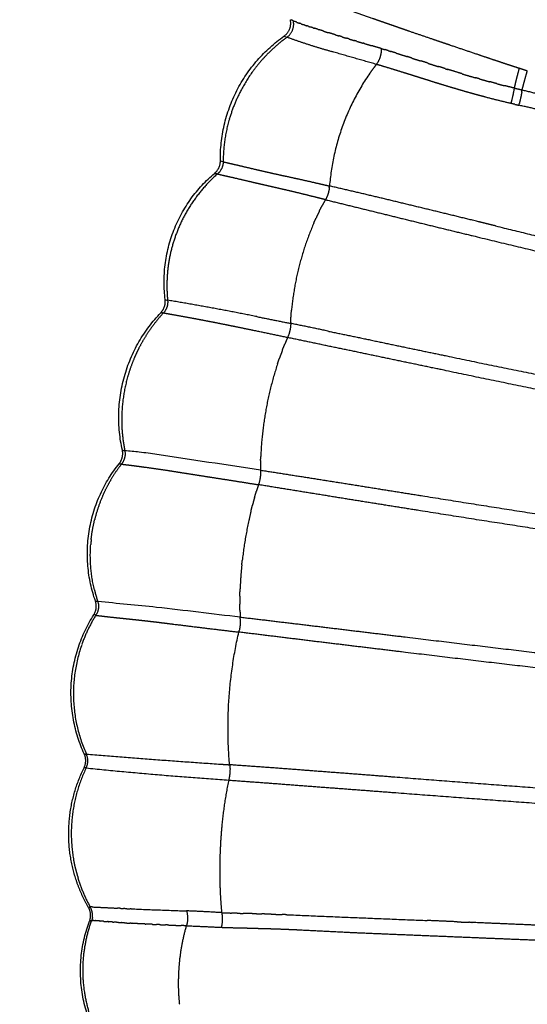
# Model space of a CAD drawing. Units: millimetres. Extents: x -706 to 21063, y 139 to 14638.
# Drawn here: x 4635 to 4762, y 7480 to 7725 of the extents above; entities that cross this region are included whole.
import ezdxf

# ---------------------------------------------------------------- set-up
doc = ezdxf.new("R2010")
doc.units = ezdxf.units.MM
doc.layers.add('MAKE2D ______', color=7, linetype='Continuous')
doc.dimstyles.new('Qitele', dxfattribs={"dimscale": 85, "dimtxt": 4, "dimasz": 5, "dimexe": 4, "dimexo": 0, "dimgap": 3, "dimtad": 1, "dimdec": 0, "dimrnd": 10, "dimzin": 1, "dimtxsty": 'Standard', "dimblk": 'OBLIQUE', "dimcen": 5, "dimdle": 4, "dimclrd": 256, "dimclre": 256, "dimclrt": 256, "dimadec": 0, "dimazin": 0, "dimtfac": 1, "dimtdec": 0, "dimtmove": 0, "dimatfit": 3, "dimldrblk": 'OBLIQUE', "dimfxl": 6, "dimfxlon": 1, "dimlwd": 40, "dimlwe": 30, "dimarcsym": 0})

# ---------------------------------------------------------------- blocks, each defined once
blk = doc.blocks.new('_Oblique')
at = {"color": 0, "linetype": 'ByBlock', "lineweight": -2}
blk.add_line((-0.5, -0.5), (0.5, 0.5), dxfattribs=at)
blk = doc.blocks.new('*D4')
at = {"lineweight": 30, "transparency": 16777216}
for p, q in [((4653.86, 12308.35), (4653.86, 13158.35)), ((15944.71, 12308.35), (15944.71, 13158.35))]:
    blk.add_line(p, q, dxfattribs=at)
at = {"lineweight": 40, "transparency": 16777216}
blk.add_line((4313.86, 12818.35), (16284.71, 12818.35), dxfattribs=at)
at = {"layer": 'Defpoints', "color": 0, "transparency": 16777216}
for p in [(15944.71, 12818.35), (4653.86, 6978.02), (15944.71, 4935.59)]:
    blk.add_point(p, dxfattribs=at)
at = {"lineweight": 40, "transparency": 16777216, "xscale": 425, "yscale": 425, "zscale": 425, "rotation": 180}
blk.add_blockref('_Oblique', (4653.86, 12818.35), dxfattribs=at)
at = {"lineweight": 40, "transparency": 16777216, "xscale": 425, "yscale": 425, "zscale": 425}
blk.add_blockref('_Oblique', (15944.71, 12818.35), dxfattribs=at)
at = {"transparency": 16777216, "insert": (10299.28, 13250.95), "char_height": 340, "attachment_point": 5}
blk.add_mtext('11290', dxfattribs=at)
blk = doc.blocks.new('*D5')
at = {"lineweight": 30, "transparency": 16777216}
for p, q in [((2605.37, 13134.72), (2605.37, 13984.72)), ((17969.74, 13134.72), (17969.74, 13984.72))]:
    blk.add_line(p, q, dxfattribs=at)
at = {"lineweight": 40, "transparency": 16777216}
blk.add_line((2265.37, 13644.72), (18309.74, 13644.72), dxfattribs=at)
at = {"layer": 'Defpoints', "color": 0, "transparency": 16777216}
for p in [(17969.74, 13644.72), (2605.37, 7942.4), (17969.74, 6584.36)]:
    blk.add_point(p, dxfattribs=at)
at = {"lineweight": 40, "transparency": 16777216, "xscale": 425, "yscale": 425, "zscale": 425, "rotation": 180}
blk.add_blockref('_Oblique', (2605.37, 13644.72), dxfattribs=at)
at = {"lineweight": 40, "transparency": 16777216, "xscale": 425, "yscale": 425, "zscale": 425}
blk.add_blockref('_Oblique', (17969.74, 13644.72), dxfattribs=at)
at = {"transparency": 16777216, "insert": (10261.72, 14077.33), "char_height": 340, "attachment_point": 5}
blk.add_mtext('15360', dxfattribs=at)
blk = doc.blocks.new('*D6')
at = {"lineweight": 40, "transparency": 16777216}
blk.add_line((2247.76, 10816.31), (2247.76, 2241.92), dxfattribs=at)
at = {"lineweight": 30, "transparency": 16777216}
for p, q in [((2757.76, 10476.31), (1907.76, 10476.31)), ((2757.76, 2581.92), (1907.76, 2581.92))]:
    blk.add_line(p, q, dxfattribs=at)
at = {"layer": 'Defpoints', "color": 0, "transparency": 16777216}
for p in [(11652.56, 10476.31), (2247.76, 2581.92), (12814.74, 2581.92)]:
    blk.add_point(p, dxfattribs=at)
at = {"lineweight": 40, "transparency": 16777216, "xscale": 425, "yscale": 425, "zscale": 425}
for p, rotation in [((2247.76, 10476.31), 90), ((2247.76, 2581.92), 270)]:
    blk.add_blockref('_Oblique', p, dxfattribs=dict(at, rotation=rotation))
at = {"transparency": 16777216, "insert": (1815.16, 6529.11), "char_height": 340, "attachment_point": 5, "rotation": 90}
blk.add_mtext('7890', dxfattribs=at)
blk = doc.blocks.new('*D7')
at = {"lineweight": 40, "transparency": 16777216}
blk.add_line((1340.82, 719.82), (1340.82, 12789.36), dxfattribs=at)
at = {"lineweight": 30, "transparency": 16777216}
for p, q in [((1850.82, 12449.36), (1000.82, 12449.36)), ((1850.82, 1059.82), (1000.82, 1059.82))]:
    blk.add_line(p, q, dxfattribs=at)
at = {"layer": 'Defpoints', "color": 0, "transparency": 16777216}
for p in [(1340.82, 12449.36), (9141.99, 12449.36), (11860.19, 1059.82)]:
    blk.add_point(p, dxfattribs=at)
at = {"lineweight": 40, "transparency": 16777216, "xscale": 425, "yscale": 425, "zscale": 425}
for p, rotation in [((1340.82, 12449.36), 90), ((1340.82, 1059.82), 270)]:
    blk.add_blockref('_Oblique', p, dxfattribs=dict(at, rotation=rotation))
at = {"transparency": 16777216, "insert": (908.22, 6568.64), "char_height": 340, "attachment_point": 5, "rotation": 90}
blk.add_mtext('11390', dxfattribs=at)

msp = doc.modelspace()

# ---------------------------------------------------------------- linework, layer by layer
at = {"layer": 'MAKE2D ______'}
for points, weights, degree, knots in [([(4738.54, 7720.29), (4735.44, 7721.35), (4732.35, 7722.41), (4731.2, 7722.81), (4730.05, 7723.21), (4728.93, 7723.6), (4727.8, 7723.99), (4726.72, 7724.37), (4725.64, 7724.74), (4724.6, 7725.11), (4723.56, 7725.46), (4719.8, 7726.75), (4716.06, 7728.06), (4714, 7728.77), (4711.96, 7729.5), (4710.3, 7730.08), (4708.65, 7730.69), (4708.54, 7730.73), (4708.43, 7730.77)], [1, 0.999997518943, 1, 0.999999156569, 1, 0.999999985212, 1, 0.999999531211, 1, 0.99999983744, 1, 0.99999776837, 1, 0.999992829287, 1, 0.999984152917, 1, 0.999999831155, 1], 2, [0, 0, 0, 0.654435, 0.654435, 0.897441, 0.897441, 1.135602, 1.135602, 1.364562, 1.364562, 1.584887, 1.584887, 2.378451, 2.378451, 2.812864, 2.812864, 3.164621, 3.164621, 3.188367, 3.188367, 3.188367]), ([(4703.12, 7725.16), (4703.12, 7725.16), (4703.12, 7725.16), (4703.11, 7725.16), (4703.1, 7725.17)], [1, 0.999999999999, 1, 0.999999643429, 1], 2, [0, 0, 0, 0.000002224, 0.000002224, 0.001539046, 0.001539046, 0.001539046]), ([(4724.38, 7714.09), (4719.03, 7715.59), (4713.7, 7717.14), (4707.81, 7718.75), (4702.07, 7720.85)], [1, 0.99999305011, 1, 0.999140246671, 1], 2, [0, 0, 0, 1.110741, 1.110741, 2.33218, 2.33218, 2.33218]), ([(4742.73, 7718.87), (4742.56, 7718.93), (4742.4, 7718.98), (4740.71, 7719.56), (4739.01, 7720.13)], [1, 0.999999999924, 1, 0.999999934305, 1], 2, [0, 0, 0, 0.0343836, 0.0343836, 0.39232, 0.39232, 0.39232]), ([(4725.58, 7718.04), (4725.57, 7718.05), (4725.57, 7718.05), (4724.4, 7718.39), (4723.24, 7718.74)], [1, 0.999999999879, 1, 0.999999799551, 1], 2, [0, 0, 0, 0.0008818, 0.0008818, 0.2438138, 0.2438138, 0.2438138]), ([(4725.58, 7718.04), (4725.77, 7717.99), (4725.95, 7717.93), (4726.22, 7717.85), (4726.49, 7717.77)], [1, 0.999999628168, 1, 0.999999342988, 1], 2, [0, 0, 0, 0.03932107, 0.03932107, 0.09501855, 0.09501855, 0.09501855]), ([(4753.67, 7715.18), (4751.78, 7715.81), (4749.89, 7716.45), (4746.38, 7717.63), (4742.87, 7718.82)], [1, 0.999998823259, 1, 0.999999382349, 1], 2, [0, 0, 0, 0.398796, 0.398796, 1.139358, 1.139358, 1.139358]), ([(4733.19, 7715.65), (4733.66, 7715.5), (4734.14, 7715.35), (4734.79, 7715.13), (4735.45, 7714.92)], [1, 0.999999998647, 1, 0.999999974154, 1], 2, [0, 0, 0, 0.0995323, 0.0995323, 0.2375907, 0.2375907, 0.2375907]), ([(4759.96, 7713.11), (4758.71, 7713.51), (4757.47, 7713.92), (4755.86, 7714.45), (4754.24, 7714.99)], [1, 0.999998499183, 1, 0.999997445448, 1], 2, [0, 0, 0, 0.261174, 0.261174, 0.6011269, 0.6011269, 0.6011269]), ([(4759.96, 7713.11), (4759.55, 7711.63), (4759.18, 7710.15), (4758.94, 7709.17), (4758.72, 7708.19)], [1, 0.999925281684, 1, 0.999942702726, 1], 2, [0, 0, 0, 0.3065318, 0.3065318, 0.5077778, 0.5077778, 0.5077778]), ([(4734.64, 7710.93), (4733.79, 7711.2), (4732.94, 7711.47), (4732.57, 7711.59), (4732.21, 7711.7)], [1, 0.999999999808, 1, 0.999999979718, 1], 2, [0, 0, 0, 0.1790849, 0.1790849, 0.2554241, 0.2554241, 0.2554241]), ([(4758.72, 7708.19), (4759.15, 7708.09), (4759.58, 7707.99), (4760.14, 7707.86), (4760.7, 7707.73)], [1, 0.999999137911, 1, 0.999990805929, 1], 2, [0, 0, 0, 0.0883936, 0.0883936, 0.203655, 0.203655, 0.203655]), ([(4758.89, 7704.13), (4758.84, 7704.14), (4758.79, 7704.15), (4758.51, 7704.21), (4758.22, 7704.28), (4758.05, 7704.32), (4757.88, 7704.36)], [1, 0.99999997201, 1, 0.99999595809, 1, 0.999996399132, 1], 2, [0, 0, 0, 0.0103552, 0.0103552, 0.0677697, 0.0677697, 0.1032218, 0.1032218, 0.1032218]), ([(4686.15, 7689.8), (4687.57, 7689.49), (4689, 7689.15), (4691.37, 7688.59), (4693.75, 7688.03), (4695.39, 7687.64), (4697.04, 7687.27), (4698.92, 7686.84), (4700.81, 7686.43), (4703.05, 7685.95), (4705.29, 7685.46), (4707.75, 7684.91), (4710.2, 7684.34), (4711.43, 7684.05), (4712.66, 7683.77)], [1, 0.99997482429, 1, 0.99999969447, 1, 0.999989331752, 1, 0.999989478432, 1, 0.999995596155, 1, 0.999992713114, 1, 0.999999999893, 1], 2, [0, 0, 0, 0.29193, 0.29193, 0.780508, 0.780508, 1.118068, 1.118068, 1.504641, 1.504641, 1.963281, 1.963281, 2.466878, 2.466878, 2.718556, 2.718556, 2.718556]), ([(4684.25, 7686.91), (4684.19, 7686.92), (4684.13, 7686.94), (4684.06, 7686.95), (4684.02, 7686.96), (4684.01, 7686.96), (4684.04, 7686.95)], [1, 0.999995703649, 0.999995703649, 1, 1, 1, 1], 3, [0, 0, 0, 0, 0.0187464, 0.0187464, 0.0187464, 0.3536375, 0.3536375, 0.3536375, 0.3536375]), ([(4711.69, 7680.35), (4710.46, 7680.66), (4709.22, 7680.96), (4706.76, 7681.58), (4704.29, 7682.18), (4702.04, 7682.72), (4699.78, 7683.23), (4697.85, 7683.67), (4695.93, 7684.11), (4694.25, 7684.5), (4692.57, 7684.9), (4690.14, 7685.47), (4687.7, 7686.03), (4686.22, 7686.36), (4684.75, 7686.71)], [1, 0.999999858687, 1, 0.999989838136, 1, 0.999984181609, 1, 0.999999221528, 1, 0.999998514757, 1, 0.999997259596, 1, 0.99998452203, 1], 2, [0, 0, 0, 0.254158, 0.254158, 0.761827, 0.761827, 1.225588, 1.225588, 1.620246, 1.620246, 1.965197, 1.965197, 2.465256, 2.465256, 2.768484, 2.768484, 2.768484]), ([(4754.1, 7673.82), (4751.97, 7674.34), (4749.84, 7674.86), (4740.39, 7677.18), (4730.93, 7679.46), (4721.81, 7681.68), (4712.66, 7683.77)], [1, 0.999999999944, 1, 0.999998920306, 1, 0.999972714844, 1], 2, [0, 0, 0, 0.43779, 0.43779, 2.384359, 2.384359, 4.261943, 4.261943, 4.261943]), ([(4711.69, 7680.35), (4720.86, 7678.11), (4730.02, 7675.85), (4739.49, 7673.52), (4748.96, 7671.23), (4768.02, 7666.6), (4787.13, 7662.19)], [1, 0.99999971293, 1, 0.999998304608, 1, 0.999983518866, 1], 2, [0, 0, 0, 1.888035, 1.888035, 3.837275, 3.837275, 7.760068, 7.760068, 7.760068]), ([(4702.2, 7645.99), (4697.97, 7646.88), (4693.73, 7647.75), (4691.5, 7648.21), (4689.27, 7648.66), (4687.22, 7649.08), (4685.17, 7649.49), (4683.4, 7649.84), (4681.64, 7650.18), (4680.08, 7650.47), (4678.51, 7650.77), (4676.08, 7651.22), (4673.64, 7651.65), (4672.93, 7651.78), (4672.22, 7651.9), (4671.72, 7651.99), (4671.23, 7652.09)], [1, 0.999996340658, 1, 0.99999893516, 1, 0.999997642074, 1, 0.99999571976, 1, 0.999996640076, 1, 0.999989492311, 1, 0.999998982363, 1, 0.999961237418, 1], 2, [0, 0, 0, 0.865724, 0.865724, 1.321231, 1.321231, 1.739346, 1.739346, 2.098837, 2.098837, 2.416924, 2.416924, 2.912058, 2.912058, 3.056129, 3.056129, 3.157496, 3.157496, 3.157496]), ([(4712.51, 7647.54), (4717.39, 7646.54), (4722.26, 7645.52), (4732.1, 7643.44), (4741.95, 7641.4), (4761.68, 7637.27), (4781.46, 7633.36)], [1, 0.999998515018, 1, 0.999998568655, 1, 0.99998407719, 1], 2, [0, 0, 0, 0.995927, 0.995927, 3.006984, 3.006984, 7.039781, 7.039781, 7.039781]), ([(4780.85, 7629.75), (4761, 7633.67), (4741.21, 7637.84), (4731.35, 7639.89), (4721.5, 7641.97), (4716.62, 7642.99), (4711.75, 7643.99), (4706.98, 7645.01), (4702.2, 7645.99)], [1, 0.999980445028, 1, 0.999998830018, 1, 0.999998645924, 1, 0.999992546726, 1], 2, [0, 0, 0, 4.046322, 4.046322, 6.059741, 6.059741, 7.055886, 7.055886, 8.030623, 8.030623, 8.030623]), ([(4661.09, 7617.93), (4661.07, 7617.94), (4661.05, 7617.94), (4661.03, 7617.94), (4661.01, 7617.92), (4661.1, 7617.9), (4661.19, 7617.88), (4661.4, 7617.85), (4661.61, 7617.82)], [1, 0.922176186157, 1, 0.922176186157, 1, 0.997499241038, 1, 0.999879126355, 1], 2, [0, 0, 0, 0.00435203, 0.00435203, 0.00870407, 0.00870407, 0.02656671, 0.02656671, 0.06882447, 0.06882447, 0.06882447]), ([(4660.41, 7614.55), (4660.32, 7614.56), (4660.22, 7614.56), (4660.22, 7614.54), (4660.25, 7614.53), (4660.27, 7614.52), (4660.29, 7614.54)], [1, 0.997277105285, 1, 0.807214819574, 1, 0.807214819574, 1], 2, [0, 0, 0, 0.01866628, 0.01866628, 0.02336961, 0.02336961, 0.02807295, 0.02807295, 0.02807295]), ([(4660.83, 7614.44), (4661.42, 7614.35), (4662, 7614.29), (4662.97, 7614.17), (4663.93, 7614.05), (4665.16, 7613.89), (4666.38, 7613.72), (4669.47, 7613.31), (4672.54, 7612.84), (4674.39, 7612.55), (4676.24, 7612.25), (4678.34, 7611.91), (4680.44, 7611.59), (4682.7, 7611.24), (4684.96, 7610.89), (4687.34, 7610.52), (4689.73, 7610.14), (4692.34, 7609.73), (4694.95, 7609.3)], [1, 0.999769947001, 1, 0.999985463945, 1, 0.999988432879, 1, 0.999961682551, 1, 0.999997773527, 1, 0.999997161283, 1, 0.999999995958, 1, 0.999997851052, 1, 0.999998407157, 1], 2, [0, 0, 0, 0.118444, 0.118444, 0.312928, 0.312928, 0.559748, 0.559748, 1.182406, 1.182406, 1.556304, 1.556304, 1.982018, 1.982018, 2.439152, 2.439152, 2.921807, 2.921807, 3.450617, 3.450617, 3.450617]), ([(4695.49, 7612.93), (4700.51, 7612.15), (4705.53, 7611.36), (4710.54, 7610.57), (4715.55, 7609.78), (4725.74, 7608.15), (4735.93, 7606.53), (4756.23, 7603.26), (4776.57, 7600.17)], [1, 0.999998325221, 1, 0.999999623406, 1, 0.999999982639, 1, 0.999989610672, 1], 2, [0, 0, 0, 1.01698, 1.01698, 2.031411, 2.031411, 4.094678, 4.094678, 8.207725, 8.207725, 8.207725]), ([(4776.1, 7596.48), (4755.71, 7599.55), (4735.34, 7602.81), (4725.14, 7604.43), (4714.95, 7606.07), (4709.94, 7606.88), (4704.93, 7607.69), (4699.94, 7608.5), (4694.95, 7609.31)], [1, 0.999989202419, 1, 0.999999336104, 1, 0.9999998679, 1, 0.999999982714, 1], 2, [0, 0, 0, 4.125357, 4.125357, 6.189735, 6.189735, 7.204988, 7.204988, 8.216121, 8.216121, 8.216121]), ([(4654.43, 7576.81), (4654.23, 7576.83), (4654.03, 7576.85), (4654, 7576.85), (4653.96, 7576.86)], [1, 0.999869181384, 1, 0.999937049872, 1], 2, [0, 0, 0, 0.04002657, 0.04002657, 0.0476324, 0.0476324, 0.0476324]), ([(4654.45, 7576.74), (4655.58, 7576.6), (4656.72, 7576.47), (4658.62, 7576.25), (4660.53, 7576.06), (4661.9, 7575.92), (4663.27, 7575.77), (4664.83, 7575.61), (4666.39, 7575.43), (4668.13, 7575.24), (4669.86, 7575.03), (4671.75, 7574.8), (4673.64, 7574.56), (4677.83, 7574.04), (4682.02, 7573.53), (4686.04, 7573.05), (4690.05, 7572.56)], [1, 0.999989623191, 1, 0.999988210519, 1, 0.999999513235, 1, 0.999994219419, 1, 0.999991706818, 1, 0.999998280738, 1, 0.999998808902, 1, 0.999999980614, 1], 2, [0, 0, 0, 0.228659, 0.228659, 0.612144, 0.612144, 0.887382, 0.887382, 1.201469, 1.201469, 1.550963, 1.550963, 1.932164, 1.932164, 2.776474, 2.776474, 3.585054, 3.585054, 3.585054]), ([(4690.39, 7576.3), (4695.53, 7575.7), (4700.66, 7575.08), (4705.79, 7574.47), (4710.92, 7573.85), (4721.23, 7572.6), (4731.54, 7571.36), (4752.14, 7568.85), (4772.76, 7566.47)], [1, 0.999998751791, 1, 0.999999872652, 1, 0.999999997588, 1, 0.999995191125, 1], 2, [0, 0, 0, 1.033645, 1.033645, 2.067603, 2.067603, 4.144156, 4.144156, 8.294575, 8.294575, 8.294575]), ([(4772.42, 7562.7), (4751.75, 7565.07), (4731.08, 7567.57), (4720.77, 7568.81), (4710.47, 7570.06), (4705.34, 7570.69), (4700.21, 7571.32), (4695.15, 7571.93), (4690.1, 7572.56)], [1, 0.999995133981, 1, 0.999999661282, 1, 0.999999889206, 1, 0.999999832301, 1], 2, [0, 0, 0, 4.162398, 4.162398, 6.23907, 6.23907, 7.272743, 7.272743, 8.291229, 8.291229, 8.291229]), ([(4651.51, 7542.19), (4651.5, 7542.19), (4651.5, 7542.19), (4651.51, 7542.19), (4651.68, 7542.18), (4651.85, 7542.16), (4652.03, 7542.15)], [1, 1, 1, 1, 0.999986225709, 0.999986225709, 1], 3, [-0.7420451, -0.7420451, -0.7420451, -0.7420451, -0.6561117, -0.6561117, -0.6561117, -0.603715, -0.603715, -0.603715, -0.603715]), ([(4770.54, 7533.21), (4749.75, 7534.75), (4728.97, 7536.38), (4718.61, 7537.19), (4708.24, 7537.97), (4703.09, 7538.37), (4697.94, 7538.76), (4692.87, 7539.12), (4687.8, 7539.48)], [1, 0.999998107717, 1, 0.999998681481, 1, 0.999999998645, 1, 0.999999838842, 1], 2, [0, 0, 0, 4.169342, 4.169342, 6.247898, 6.247898, 7.281307, 7.281307, 8.29802, 8.29802, 8.29802]), ([(4687.53, 7535.68), (4692.59, 7535.29), (4697.66, 7534.93), (4702.81, 7534.53), (4707.96, 7534.14), (4718.32, 7533.37), (4728.67, 7532.58), (4749.47, 7530.99), (4770.27, 7529.47)], [1, 0.999996444819, 1, 0.999999411375, 1, 0.999999629962, 1, 0.999999025432, 1], 2, [0, 0, 0, 1.016028, 1.016028, 2.049136, 2.049136, 4.126169, 4.126169, 8.297307, 8.297307, 8.297307]), ([(4660.65, 7503.69), (4660.36, 7503.7), (4660.07, 7503.72), (4659.93, 7503.73), (4659.79, 7503.73)], [1, 0.999999859286, 1, 0.999999973434, 1], 2, [0, 0, 0, 0.05863963, 0.05863963, 0.08691034, 0.08691034, 0.08691034]), ([(4694.44, 7502.34), (4694.14, 7502.35), (4693.84, 7502.36), (4692.51, 7502.39), (4691.17, 7502.43)], [1, 0.999999994314, 1, 0.999999713061, 1], 2, [0, 0, 0, 0.0604522, 0.0604522, 0.3269975, 0.3269975, 0.3269975]), ([(4660.02, 7500.18), (4660.12, 7500.18), (4660.22, 7500.17), (4660.48, 7500.15), (4660.74, 7500.13)], [1, 0.999999942579, 1, 0.999999591137, 1], 2, [0, 0, 0, 0.01989397, 0.01989397, 0.07178552, 0.07178552, 0.07178552]), ([(4670.49, 7499.62), (4670.65, 7499.61), (4670.81, 7499.61), (4671.27, 7499.59), (4671.73, 7499.57)], [1, 0.999999989242, 1, 0.999999922395, 1], 2, [0, 0, 0, 0.0324788, 0.0324788, 0.1242743, 0.1242743, 0.1242743]), ([(4672.57, 7499.53), (4673.7, 7499.49), (4674.82, 7499.44), (4675.25, 7499.42), (4675.68, 7499.41)], [1, 0.999999620917, 1, 0.999999950462, 1], 2, [0, 0, 0, 0.2246654, 0.2246654, 0.3104022, 0.3104022, 0.3104022]), ([(4677, 7499.36), (4681.34, 7499.17), (4685.68, 7498.97), (4687.63, 7498.91), (4689.58, 7498.85)], [1, 0.999998991012, 1, 0.999996749131, 1], 2, [0, 0, 0, 0.868508, 0.868508, 1.259134, 1.259134, 1.259134]), ([(4691.57, 7498.81), (4692.67, 7498.78), (4693.78, 7498.76), (4694.31, 7498.74), (4694.84, 7498.73)], [1, 0.999999637287, 1, 0.999999640534, 1], 2, [0, 0, 0, 0.2215218, 0.2215218, 0.3273109, 0.3273109, 0.3273109]), ([(4768.1, 7499.35), (4758.2, 7499.73), (4748.31, 7500.18), (4747.84, 7500.2), (4747.38, 7500.22)], [1, 0.999993349609, 1, 0.999999999955, 1], 2, [0, 0, 0, 1.981227, 1.981227, 2.074422, 2.074422, 2.074422]), ([(4695.54, 7498.71), (4696.8, 7498.67), (4698.07, 7498.63), (4700.01, 7498.57), (4701.94, 7498.49), (4703.91, 7498.41), (4705.87, 7498.31)], [1, 0.99999772282, 1, 0.99999094881, 1, 0.999983590124, 1], 2, [0, 0, 0, 0.253374, 0.253374, 0.640902, 0.640902, 1.033622, 1.033622, 1.033622]), ([(4736.72, 7496.93), (4742.43, 7496.69), (4748.14, 7496.46), (4758.02, 7496.04), (4767.89, 7495.67)], [1, 0.999999995582, 1, 0.999997730394, 1], 2, [0, 0, 0, 1.142743, 1.142743, 3.11955, 3.11955, 3.11955])]:
    msp.add_rational_spline(points, weights, degree=degree, knots=knots, dxfattribs=at)
for points, weights in [([(4701.29, 7721.09), (4703.47, 7722.61), (4702.91, 7725.2)], [1, 0.833040244499, 1]), ([(4702.07, 7720.85), (4704.17, 7722.39), (4703.65, 7724.94)], [1, 0.84145933072, 1]), ([(4703.1, 7725.17), (4703.05, 7725.19), (4702.99, 7725.22)], [1, 0.999976965257, 1]), ([(4703.65, 7724.94), (4703.38, 7725.05), (4703.12, 7725.16)], [1, 0.999969136362, 1]), ([(4703.65, 7724.94), (4703.77, 7724.88), (4703.89, 7724.83)], [1, 0.999936913129, 1]), ([(4704.51, 7724.59), (4704.2, 7724.71), (4703.89, 7724.83)], [1, 0.999912717025, 1]), ([(4704.51, 7724.59), (4704.86, 7724.46), (4705.21, 7724.33)], [1, 0.999952606075, 1]), ([(4705.56, 7724.21), (4705.39, 7724.28), (4705.21, 7724.34)], [1, 0.99999596367, 1]), ([(4705.56, 7724.2), (4705.85, 7724.1), (4706.14, 7724)], [1, 0.999991554576, 1]), ([(4706.45, 7723.91), (4706.29, 7723.96), (4706.14, 7724.02)], [1, 0.999998759175, 1]), ([(4706.45, 7723.9), (4706.71, 7723.81), (4706.97, 7723.72)], [1, 0.999997344654, 1]), ([(4707.46, 7723.57), (4707.21, 7723.65), (4706.97, 7723.73)], [1, 0.999998523764, 1]), ([(4707.45, 7723.56), (4707.67, 7723.49), (4707.89, 7723.42)], [1, 0.999999295702, 1]), ([(4708.58, 7723.21), (4708.24, 7723.32), (4707.89, 7723.43)], [1, 0.999998460161, 1]), ([(4708.57, 7723.2), (4708.74, 7723.14), (4708.91, 7723.09)], [1, 0.999999800116, 1]), ([(4709.81, 7722.81), (4709.36, 7722.96), (4708.91, 7723.1)], [1, 0.999998498092, 1]), ([(4709.81, 7722.8), (4709.91, 7722.77), (4710.01, 7722.74)], [1, 0.999999958222, 1]), ([(4711.16, 7722.39), (4710.59, 7722.57), (4710.01, 7722.75)], [1, 0.999998585775, 1]), ([(4711.16, 7722.38), (4711.76, 7722.18), (4712.36, 7722)], [1, 0.999998847805, 1]), ([(4685.45, 7690.1), (4685.24, 7709.75), (4701.29, 7721.09)], [1, 0.885638930166, 1]), ([(4702.06, 7720.85), (4699.15, 7718.74), (4696.69, 7716.12)], [1, 0.995638924682, 1]), ([(4714.17, 7721.46), (4713.27, 7721.73), (4712.37, 7722.01)], [1, 0.99999862633, 1]), ([(4714.17, 7721.44), (4714.59, 7721.31), (4715.01, 7721.18)], [1, 0.999999330355, 1]), ([(4715.83, 7720.95), (4715.43, 7721.08), (4715.02, 7721.2)], [1, 0.999999846451, 1]), ([(4715.83, 7720.93), (4716.37, 7720.77), (4716.9, 7720.61)], [1, 0.999999425087, 1]), ([(4717.59, 7720.42), (4717.25, 7720.52), (4716.91, 7720.63)], [1, 0.999999930414, 1]), ([(4717.59, 7720.41), (4718.25, 7720.21), (4718.91, 7720.01)], [1, 0.999999707994, 1]), ([(4719.45, 7719.86), (4719.18, 7719.94), (4718.91, 7720.02)], [1, 0.999999971869, 1]), ([(4719.45, 7719.85), (4720.23, 7719.62), (4721.02, 7719.39)], [1, 0.999999853026, 1]), ([(4739.01, 7720.12), (4738.77, 7720.2), (4738.53, 7720.28)], [1, 0.999999992981, 1]), ([(4721.4, 7719.28), (4721.21, 7719.34), (4721.02, 7719.39)], [1, 0.999999990809, 1]), ([(4721.4, 7719.28), (4722.32, 7719.01), (4723.24, 7718.73)], [1, 0.999999997202, 1]), ([(4725.58, 7718.04), (4725.6, 7716.15), (4724.65, 7714.51)], [1, 0.963702379176, 1]), ([(4727.4, 7717.49), (4726.94, 7717.63), (4726.49, 7717.77)], [1, 0.999999136673, 1]), ([(4727.39, 7717.49), (4727.66, 7717.41), (4727.92, 7717.32)], [1, 0.999999631122, 1]), ([(4729.28, 7716.91), (4728.6, 7717.12), (4727.92, 7717.33)], [1, 0.999998997158, 1]), ([(4742.87, 7718.8), (4742.79, 7718.83), (4742.72, 7718.85)], [1, 0.999999999128, 1]), ([(4696.69, 7716.12), (4693.01, 7712.27), (4690.56, 7707.55)], [1, 0.990098474205, 1]), ([(4729.28, 7716.9), (4730.65, 7716.47), (4732.01, 7716.03)], [1, 0.99999783101, 1]), ([(4733.2, 7715.67), (4732.61, 7715.86), (4732.02, 7716.04)], [1, 0.999999937391, 1]), ([(4737.28, 7714.38), (4736.37, 7714.67), (4735.46, 7714.96)], [1, 0.999999917041, 1]), ([(4754.24, 7714.98), (4753.95, 7715.08), (4753.67, 7715.18)], [1, 0.99999996906, 1]), ([(4724.38, 7714.09), (4723.52, 7713.01), (4722.72, 7711.89)], [1, 0.999571583752, 1]), ([(4724.38, 7714.09), (4724.53, 7714.3), (4724.65, 7714.51)], [1, 0.999014192509, 1]), ([(4728.24, 7712.94), (4726.32, 7713.53), (4724.38, 7714.09)], [1, 0.999958618277, 1]), ([(4731.92, 7711.79), (4730.08, 7712.37), (4728.24, 7712.94)], [1, 0.999993022213, 1]), ([(4737.27, 7714.34), (4738.55, 7713.93), (4739.84, 7713.53)], [1, 0.999997654716, 1]), ([(4741.48, 7713.06), (4740.67, 7713.31), (4739.85, 7713.57)], [1, 0.999999284389, 1]), ([(4741.47, 7713.02), (4741.79, 7712.92), (4742.11, 7712.82)], [1, 0.999999626617, 1]), ([(4745.77, 7711.75), (4743.94, 7712.3), (4742.12, 7712.86)], [1, 0.999991970013, 1]), ([(4761.99, 7712.46), (4760.97, 7712.79), (4759.96, 7713.11)], [1, 0.999999394863, 1]), ([(4761.18, 7709.54), (4761.57, 7711), (4761.99, 7712.45)], [1, 0.999964203629, 1]), ([(4722.72, 7711.89), (4713.91, 7699.18), (4712.66, 7683.77)], [1, 0.965737314001, 1]), ([(4732.21, 7711.71), (4732.07, 7711.75), (4731.93, 7711.79)], [1, 0.999999988618, 1]), ([(4736.89, 7710.23), (4735.77, 7710.58), (4734.64, 7710.94)], [1, 0.999999582405, 1]), ([(4737.87, 7709.92), (4737.38, 7710.07), (4736.89, 7710.23)], [1, 0.999999742258, 1]), ([(4740.98, 7708.96), (4739.42, 7709.43), (4737.87, 7709.92)], [1, 0.999993451827, 1]), ([(4745.76, 7711.71), (4747.42, 7711.22), (4749.09, 7710.74)], [1, 0.999986768395, 1]), ([(4750.1, 7710.48), (4749.6, 7710.62), (4749.09, 7710.77)], [1, 0.999998436177, 1]), ([(4750.1, 7710.46), (4751.37, 7710.1), (4752.65, 7709.75)], [1, 0.999987845042, 1]), ([(4690.56, 7707.55), (4688.76, 7704.13), (4687.68, 7700.43)], [1, 0.994865970204, 1]), ([(4744.49, 7707.91), (4742.73, 7708.42), (4740.98, 7708.96)], [1, 0.999989410873, 1]), ([(4744.81, 7707.81), (4744.65, 7707.86), (4744.49, 7707.91)], [1, 0.999999865431, 1]), ([(4748.05, 7706.88), (4746.43, 7707.34), (4744.81, 7707.81)], [1, 0.999984503851, 1]), ([(4754.43, 7709.28), (4753.54, 7709.52), (4752.65, 7709.76)], [1, 0.999991725397, 1]), ([(4754.43, 7709.27), (4755.33, 7709.03), (4756.24, 7708.8)], [1, 0.999991136626, 1]), ([(4758.72, 7708.19), (4757.48, 7708.49), (4756.24, 7708.8)], [1, 0.999973731837, 1]), ([(4758.72, 7708.19), (4758.41, 7706.25), (4757.88, 7704.36)], [1, 0.998461383996, 1]), ([(4760.63, 7707.28), (4760.67, 7707.5), (4760.7, 7707.73)], [1, 0.999968048541, 1]), ([(4760.7, 7707.73), (4760.93, 7708.64), (4761.18, 7709.54)], [1, 0.999975427265, 1]), ([(4760.7, 7707.73), (4764.82, 7706.74), (4768.91, 7705.68)], [1, 0.999959181036, 1]), ([(4749.11, 7706.59), (4748.58, 7706.73), (4748.05, 7706.88)], [1, 0.99999772336, 1]), ([(4751.67, 7705.9), (4750.39, 7706.24), (4749.11, 7706.59)], [1, 0.999985151589, 1]), ([(4757.88, 7704.36), (4754.76, 7705.07), (4751.67, 7705.89)], [1, 0.999870471714, 1]), ([(4760.63, 7707.28), (4760.37, 7705.82), (4760.01, 7704.38)], [1, 0.999378030503, 1]), ([(4758.89, 7704.13), (4759.39, 7704.02), (4759.89, 7703.91)], [1, 0.999996403163, 1]), ([(4759.9, 7703.91), (4759.96, 7704.14), (4760.02, 7704.38)], [1, 0.999976410845, 1]), ([(4768.02, 7702), (4763.97, 7703.01), (4759.9, 7703.91)], [1, 0.999917585321, 1]), ([(4687.69, 7700.42), (4686.16, 7695.26), (4686.15, 7689.88)], [1, 0.989846491277, 1]), ([(4684.03, 7686.97), (4685.46, 7688.17), (4685.45, 7690.05)], [1, 0.905704610823, 1]), ([(4686.15, 7689.8), (4686.12, 7688), (4684.77, 7686.81)], [1, 0.914629389935, 1]), ([(4671.68, 7655.48), (4669.32, 7674.54), (4683.99, 7686.93)], [1, 0.879396659132, 1]), ([(4684.75, 7686.8), (4678.02, 7680.89), (4674.73, 7672.58)], [1, 0.972112433583, 1]), ([(4684.25, 7686.91), (4684.5, 7686.86), (4684.75, 7686.8)], [1, 0.99998286457, 1]), ([(4712.62, 7683.33), (4712.44, 7681.75), (4711.69, 7680.35)], [1, 0.982048091025, 1]), ([(4712.61, 7683.33), (4712.64, 7683.55), (4712.66, 7683.77)], [1, 0.999598166049, 1]), ([(4710.13, 7677.5), (4710.48, 7678.21), (4710.85, 7678.9)], [1, 0.999914104932, 1]), ([(4711.65, 7680.37), (4711.24, 7679.64), (4710.85, 7678.9)], [1, 0.999888941469, 1]), ([(4708.73, 7674.48), (4709.01, 7675.13), (4709.31, 7675.77)], [1, 0.999941479527, 1]), ([(4710.13, 7677.5), (4709.71, 7676.64), (4709.31, 7675.77)], [1, 0.999883487459, 1]), ([(4708.73, 7674.48), (4704.25, 7664.07), (4703.18, 7652.79)], [1, 0.987851973372, 1]), ([(4754.1, 7673.82), (4770.97, 7669.67), (4787.89, 7665.73)], [1, 0.999978496344, 1]), ([(4674.73, 7672.58), (4671.78, 7665.19), (4672.15, 7657.24)], [1, 0.977415078627, 1]), ([(4672.15, 7657.24), (4672.2, 7656.27), (4672.29, 7655.29)], [1, 0.999639971162, 1]), ([(4670.61, 7652.21), (4671.91, 7653.57), (4671.68, 7655.44)], [1, 0.904925063945, 1]), ([(4672.29, 7655.29), (4672.49, 7653.45), (4671.23, 7652.1)], [1, 0.910178497057, 1]), ([(4694.55, 7651.2), (4683.46, 7653.45), (4672.29, 7655.29)], [1, 0.999834963807, 1]), ([(4661, 7617.95), (4656.64, 7637.63), (4670.58, 7652.18)], [1, 0.881721260633, 1]), ([(4671.23, 7652.09), (4669.16, 7649.85), (4667.46, 7647.31)], [1, 0.997029349169, 1]), ([(4694.55, 7651.2), (4698.77, 7650.37), (4702.99, 7649.52)], [1, 0.999997721652, 1]), ([(4702.99, 7649.52), (4703.04, 7651.15), (4703.18, 7652.79)], [1, 0.999613497435, 1]), ([(4703, 7649.51), (4702.95, 7647.67), (4702.2, 7645.99)], [1, 0.98141472515, 1]), ([(4712.51, 7647.54), (4707.75, 7648.56), (4702.99, 7649.52)], [1, 0.999982958009, 1]), ([(4667.46, 7647.31), (4666.15, 7645.36), (4665.08, 7643.26)], [1, 0.998221153772, 1]), ([(4700.9, 7642.8), (4701.19, 7643.57), (4701.51, 7644.34)], [1, 0.999934765386, 1]), ([(4702.2, 7645.99), (4701.84, 7645.17), (4701.51, 7644.34)], [1, 0.999913477571, 1]), ([(4665.09, 7643.26), (4664.51, 7642.13), (4664.01, 7640.96)], [1, 0.999469412391, 1]), ([(4700.9, 7642.8), (4700.54, 7641.84), (4700.2, 7640.88)], [1, 0.999910322403, 1]), ([(4664.01, 7640.96), (4663.01, 7638.62), (4662.32, 7636.16)], [1, 0.997831674995, 1]), ([(4699.71, 7639.45), (4696, 7628.17), (4695.51, 7616.31)], [1, 0.990370857393, 1]), ([(4699.71, 7639.45), (4699.95, 7640.17), (4700.2, 7640.88)], [1, 0.99995418049, 1]), ([(4662.32, 7636.16), (4660.92, 7631.18), (4660.84, 7626.01)], [1, 0.991600973416, 1]), ([(4660.84, 7626.01), (4660.79, 7621.87), (4661.61, 7617.82)], [1, 0.994294202022, 1]), ([(4660.23, 7614.58), (4661.4, 7616.06), (4661.01, 7617.9)], [1, 0.904894757553, 1]), ([(4661.61, 7617.78), (4661.97, 7615.96), (4660.82, 7614.5)], [1, 0.909282601858, 1]), ([(4654.27, 7580.33), (4647.73, 7599.09), (4660.2, 7614.54)], [1, 0.874089211647, 1]), ([(4660.8, 7614.46), (4659.26, 7612.48), (4658.01, 7610.31)], [1, 0.997733988794, 1]), ([(4660.41, 7614.55), (4660.62, 7614.53), (4660.82, 7614.5)], [1, 0.999902003129, 1]), ([(4695.49, 7615.35), (4695.46, 7614.14), (4695.49, 7612.93)], [1, 0.999826961226, 1]), ([(4695.49, 7615.35), (4695.5, 7615.83), (4695.51, 7616.31)], [1, 0.999975804651, 1]), ([(4695.49, 7612.93), (4695.53, 7611.07), (4694.95, 7609.3)], [1, 0.985410286086, 1]), ([(4656.11, 7606.52), (4656.96, 7608.47), (4658.03, 7610.3)], [1, 0.998350354687, 1]), ([(4694.95, 7609.3), (4694.68, 7608.48), (4694.43, 7607.66)], [1, 0.999936687486, 1]), ([(4693.96, 7606.08), (4694.18, 7606.87), (4694.43, 7607.66)], [1, 0.999949686708, 1]), ([(4656.1, 7606.53), (4654.86, 7603.68), (4654.11, 7600.67)], [1, 0.996485978039, 1]), ([(4693.96, 7606.08), (4693.69, 7605.15), (4693.45, 7604.21)], [1, 0.999937924135, 1]), ([(4693.07, 7602.7), (4691.61, 7596.64), (4690.91, 7590.45)], [1, 0.998112058644, 1]), ([(4693.07, 7602.7), (4693.25, 7603.45), (4693.45, 7604.21)], [1, 0.999963371726, 1]), ([(4653.23, 7595.62), (4653.5, 7598.18), (4654.12, 7600.67)], [1, 0.997593510853, 1]), ([(4653.23, 7595.62), (4653.17, 7595.02), (4653.12, 7594.41)], [1, 0.999868770814, 1]), ([(4654.03, 7583.12), (4652.69, 7588.69), (4653.12, 7594.41)], [1, 0.988027022905, 1]), ([(4690.79, 7589.3), (4690.85, 7589.88), (4690.91, 7590.45)], [1, 0.999983241825, 1]), ([(4690.79, 7589.3), (4690.48, 7586.34), (4690.37, 7583.38)], [1, 0.999508515475, 1]), ([(4654.04, 7583.12), (4654.38, 7581.67), (4654.85, 7580.26)], [1, 0.99917592943, 1]), ([(4690.31, 7581.55), (4690.33, 7582.47), (4690.37, 7583.38)], [1, 0.999944948204, 1]), ([(4653.87, 7576.85), (4654.9, 7578.47), (4654.29, 7580.28)], [1, 0.90247152731, 1]), ([(4654.87, 7580.2), (4655.44, 7578.41), (4654.43, 7576.81)], [1, 0.906353003684, 1]), ([(4690.31, 7581.55), (4690.3, 7580.56), (4690.3, 7579.56)], [1, 0.99992667449, 1]), ([(4690.33, 7578.01), (4690.31, 7578.78), (4690.3, 7579.56)], [1, 0.999949509948, 1]), ([(4690.33, 7578.01), (4690.35, 7577.15), (4690.39, 7576.3)], [1, 0.99992875764, 1]), ([(4651.49, 7542.21), (4643.26, 7560.17), (4653.86, 7576.84)], [1, 0.87844877445, 1]), ([(4654.4, 7576.77), (4652.26, 7573.34), (4650.91, 7569.52)], [1, 0.994001907678, 1]), ([(4690.42, 7575.84), (4690.46, 7574.41), (4690.16, 7573)], [1, 0.992628718322, 1]), ([(4690.42, 7575.84), (4690.41, 7576.07), (4690.39, 7576.3)], [1, 0.999683631874, 1]), ([(4687.75, 7539.49), (4686.31, 7556.21), (4690.05, 7572.56)], [1, 0.987972004875, 1]), ([(4690.05, 7572.57), (4690.11, 7572.78), (4690.16, 7573)], [1, 0.999749139309, 1]), ([(4650.93, 7569.51), (4645.98, 7555.61), (4652.03, 7542.14)], [1, 0.927869479767, 1]), ([(4651.46, 7538.75), (4652.3, 7540.46), (4651.5, 7542.19)], [1, 0.902864935971, 1]), ([(4651.98, 7538.7), (4652.81, 7540.41), (4652.03, 7542.14)], [1, 0.90501656651, 1]), ([(4652.03, 7542.14), (4668.76, 7540.77), (4685.51, 7539.64)], [1, 0.999971892915, 1]), ([(4648.39, 7514.81), (4645.81, 7527.29), (4651.45, 7538.73)], [1, 0.945663630811, 1]), ([(4651.98, 7538.7), (4646.79, 7527.9), (4648.8, 7516.08)], [1, 0.952829714665, 1]), ([(4651.98, 7538.71), (4651.72, 7538.74), (4651.46, 7538.75)], [1, 0.999515904443, 1]), ([(4651.98, 7538.7), (4669.73, 7536.88), (4687.53, 7535.68)], [1, 0.999851211785, 1]), ([(4685.51, 7539.64), (4686.63, 7539.56), (4687.75, 7539.49)], [1, 0.999999999013, 1]), ([(4687.8, 7539.48), (4687.98, 7537.56), (4687.53, 7535.68)], [1, 0.986246440541, 1]), ([(4687.53, 7535.68), (4686.31, 7529.86), (4685.78, 7523.94)], [1, 0.998258368803, 1]), ([(4685.78, 7523.94), (4685.68, 7522.84), (4685.6, 7521.74)], [1, 0.999956336334, 1]), ([(4685.6, 7521.74), (4685.5, 7520.41), (4685.44, 7519.09)], [1, 0.999939791852, 1]), ([(4685.44, 7519.09), (4685.26, 7515.55), (4685.28, 7512.01)], [1, 0.999569986996, 1]), ([(4648.78, 7516.08), (4648.99, 7514.84), (4649.28, 7513.63)], [1, 0.999437531141, 1]), ([(4652.51, 7503.99), (4649.6, 7509.08), (4648.39, 7514.81)], [1, 0.987690358886, 1]), ([(4649.31, 7513.63), (4649.6, 7512.42), (4649.98, 7511.23)], [1, 0.999433271202, 1]), ([(4649.94, 7511.21), (4651.11, 7507.41), (4653.05, 7503.92)], [1, 0.994556993652, 1]), ([(4685.28, 7512.01), (4685.29, 7510.75), (4685.33, 7509.48)], [1, 0.999936492984, 1]), ([(4685.33, 7509.48), (4685.36, 7508.68), (4685.39, 7507.87)], [1, 0.999971313851, 1]), ([(4685.39, 7507.87), (4685.51, 7505.24), (4685.78, 7502.62)], [1, 0.99961436381, 1]), ([(4652.83, 7500.55), (4653.48, 7502.31), (4652.55, 7503.94)], [1, 0.905587322244, 1]), ([(4653.05, 7503.92), (4652.8, 7503.92), (4652.55, 7503.94)], [1, 0.999640896091, 1]), ([(4653.53, 7501.4), (4653.71, 7502.74), (4653.05, 7503.92)], [1, 0.94836054444, 1]), ([(4653.47, 7504.05), (4653.28, 7504.06), (4653.08, 7504.07)], [1, 0.999981501532, 1]), ([(4653.47, 7504.05), (4656.63, 7503.91), (4659.79, 7503.73)], [1, 0.999992979804, 1]), ([(4660.65, 7503.69), (4660.99, 7503.67), (4661.32, 7503.66)], [1, 0.999999871309, 1]), ([(4653.56, 7501.4), (4653.49, 7501.03), (4653.37, 7500.69)], [1, 0.995824329491, 1]), ([(4661.59, 7503.64), (4661.46, 7503.65), (4661.32, 7503.66)], [1, 0.999999954567, 1]), ([(4661.59, 7503.64), (4662.28, 7503.61), (4662.96, 7503.58)], [1, 0.999998389974, 1]), ([(4663.23, 7503.57), (4663.1, 7503.57), (4662.96, 7503.58)], [1, 0.999999936499, 1]), ([(4663.23, 7503.57), (4670.12, 7503.29), (4677.02, 7503.06)], [1, 0.999994689712, 1]), ([(4677.02, 7503.06), (4677.53, 7501.21), (4677, 7499.36)], [1, 0.962492082786, 1]), ([(4685.78, 7502.62), (4681.4, 7502.88), (4677.02, 7503.06)], [1, 0.999954373907, 1]), ([(4685.78, 7502.62), (4686.09, 7500.79), (4685.69, 7498.97)], [1, 0.982015107378, 1]), ([(4685.78, 7502.62), (4687.01, 7502.57), (4688.24, 7502.52)], [1, 0.999993499281, 1]), ([(4689.63, 7502.48), (4688.94, 7502.5), (4688.24, 7502.52)], [1, 0.999998232867, 1]), ([(4689.63, 7502.48), (4690.4, 7502.45), (4691.17, 7502.43)], [1, 0.999999208614, 1]), ([(4694.44, 7502.34), (4695.09, 7502.32), (4695.75, 7502.3)], [1, 0.999999999806, 1]), ([(4698.15, 7502.24), (4696.95, 7502.27), (4695.75, 7502.31)], [1, 0.999999622184, 1]), ([(4698.15, 7502.24), (4699.49, 7502.2), (4700.84, 7502.15)], [1, 0.999998029278, 1]), ([(4702.05, 7502.11), (4701.45, 7502.13), (4700.84, 7502.15)], [1, 0.99999932349, 1]), ([(4702.05, 7502.11), (4719.53, 7501.37), (4737.02, 7500.67)], [1, 0.999999503876, 1]), ([(4658, 7466.38), (4645.86, 7482.01), (4652.82, 7500.54)], [1, 0.87277083376, 1]), ([(4651.47, 7492.72), (4651.97, 7496.75), (4653.33, 7500.57)], [1, 0.993947394178, 1]), ([(4652.83, 7500.55), (4653.05, 7500.6), (4653.27, 7500.57)], [1, 0.987491595253, 1]), ([(4653.33, 7500.57), (4653.15, 7500.58), (4652.97, 7500.58)], [1, 0.999267791702, 1]), ([(4653.33, 7500.57), (4653.35, 7500.63), (4653.37, 7500.69)], [1, 0.999889778091, 1]), ([(4653.37, 7500.69), (4653.56, 7500.68), (4653.75, 7500.66)], [1, 0.999961550474, 1]), ([(4653.87, 7500.65), (4653.81, 7500.66), (4653.75, 7500.66)], [1, 0.999998818934, 1]), ([(4653.87, 7500.65), (4654.05, 7500.64), (4654.23, 7500.63)], [1, 0.999995984151, 1]), ([(4655.36, 7500.54), (4654.8, 7500.59), (4654.23, 7500.63)], [1, 0.999996069659, 1]), ([(4655.36, 7500.54), (4655.42, 7500.53), (4655.49, 7500.53)], [1, 0.999999998707, 1]), ([(4656.33, 7500.46), (4655.91, 7500.5), (4655.49, 7500.53)], [1, 0.99999999473, 1]), ([(4656.33, 7500.46), (4656.8, 7500.42), (4657.27, 7500.39)], [1, 0.999999607929, 1]), ([(4657.44, 7500.38), (4657.35, 7500.38), (4657.27, 7500.39)], [1, 0.99999998202, 1]), ([(4657.44, 7500.37), (4657.51, 7500.37), (4657.59, 7500.36)], [1, 0.999999981961, 1]), ([(4658.67, 7500.28), (4658.13, 7500.32), (4657.59, 7500.36)], [1, 0.999998849568, 1]), ([(4658.67, 7500.28), (4658.75, 7500.27), (4658.84, 7500.27)], [1, 0.99999996437, 1]), ([(4660.02, 7500.18), (4659.43, 7500.22), (4658.84, 7500.27)], [1, 0.999998059242, 1]), ([(4661.5, 7500.08), (4661.12, 7500.11), (4660.74, 7500.13)], [1, 0.999999014458, 1]), ([(4661.5, 7500.08), (4662.16, 7500.04), (4662.83, 7500)], [1, 0.999996832932, 1]), ([(4663.09, 7499.99), (4662.96, 7499.99), (4662.83, 7500)], [1, 0.999999897284, 1]), ([(4663.09, 7499.99), (4663.22, 7499.98), (4663.35, 7499.97)], [1, 0.999999870174, 1]), ([(4664.78, 7499.89), (4664.06, 7499.93), (4663.35, 7499.97)], [1, 0.999997822998, 1]), ([(4664.78, 7499.89), (4664.93, 7499.88), (4665.07, 7499.88)], [1, 0.999999924108, 1]), ([(4666.59, 7499.8), (4665.83, 7499.84), (4665.07, 7499.88)], [1, 0.999998597733, 1]), ([(4666.59, 7499.8), (4666.74, 7499.79), (4666.89, 7499.78)], [1, 0.999999963471, 1]), ([(4668.49, 7499.71), (4667.69, 7499.74), (4666.89, 7499.78)], [1, 0.999999100022, 1]), ([(4668.49, 7499.71), (4669, 7499.69), (4669.51, 7499.66)], [1, 0.999999812184, 1]), ([(4670.49, 7499.62), (4670, 7499.64), (4669.51, 7499.66)], [1, 0.999999824722, 1]), ([(4672.57, 7499.53), (4672.15, 7499.55), (4671.73, 7499.57)], [1, 0.999999926605, 1]), ([(4675.04, 7484.69), (4674.96, 7492.17), (4677, 7499.35)], [1, 0.989668225928, 1]), ([(4677, 7499.35), (4676.34, 7499.38), (4675.68, 7499.41)], [1, 0.999999948732, 1]), ([(4689.58, 7498.86), (4689.8, 7498.85), (4690.01, 7498.85)], [1, 0.999999949129, 1]), ([(4690.01, 7498.84), (4690.79, 7498.82), (4691.56, 7498.8)], [1, 0.999999961894, 1]), ([(4744.54, 7500.34), (4740.78, 7500.51), (4737.02, 7500.67)], [1, 0.999999841239, 1]), ([(4744.54, 7500.34), (4745.96, 7500.27), (4747.38, 7500.21)], [1, 0.999999999332, 1]), ([(4694.84, 7498.71), (4695.19, 7498.7), (4695.54, 7498.69)], [1, 0.999999959386, 1]), ([(4705.87, 7498.31), (4711.25, 7498.04), (4716.64, 7497.78)], [1, 0.999998274915, 1]), ([(4716.64, 7497.76), (4721.5, 7497.55), (4726.36, 7497.35)], [1, 0.999998720479, 1]), ([(4726.36, 7497.35), (4731.54, 7497.14), (4736.72, 7496.92)], [1, 0.999999980748, 1]), ([(4651.66, 7482.5), (4650.84, 7487.59), (4651.47, 7492.72)], [1, 0.990020241664, 1]), ([(4675.3, 7479.77), (4675.05, 7482.23), (4675.03, 7484.69)], [1, 0.998927295444, 1]), ([(4658.41, 7466.42), (4653.06, 7473.63), (4651.66, 7482.5)], [1, 0.97119556631, 1])]:
    msp.add_rational_spline(points, weights, degree=2, dxfattribs=at)
for points, knots in [([(4701.31, 7721.05), (4701.28, 7721.08), (4701.28, 7721.11), (4701.5, 7721.07), (4701.83, 7720.95), (4702.07, 7720.85)], [7.558838, 7.558838, 7.558838, 7.558838, 7.913144, 8.267449, 8.714449, 8.714449, 8.714449, 8.714449]), ([(4685.47, 7690.05), (4685.44, 7690.05), (4685.44, 7690.03), (4685.78, 7689.95), (4686.15, 7689.88)], [4.624182, 4.624182, 4.624182, 4.624182, 4.959073, 5.628856, 5.628856, 5.628856, 5.628856]), ([(4671.75, 7655.45), (4671.69, 7655.45), (4671.65, 7655.44), (4671.84, 7655.38), (4672.12, 7655.33), (4672.29, 7655.29)], [4.540816, 4.540816, 4.540816, 4.540816, 4.876351, 5.211886, 5.547217, 5.547217, 5.547217, 5.547217]), ([(4671.23, 7652.1), (4671.06, 7652.13), (4670.78, 7652.18), (4670.58, 7652.21), (4670.6, 7652.19), (4670.65, 7652.18)], [-5.530123, -5.530123, -5.530123, -5.530123, -5.2118862, -4.8763509, -4.5445849, -4.5445849, -4.5445849, -4.5445849]), ([(4695.49, 7612.93), (4686.88, 7614.27), (4676.78, 7615.72), (4665.51, 7617.44), (4662.82, 7617.65), (4661.62, 7617.78)], [0, 0, 0, 0, 2.613932, 3.05902, 3.422041, 3.422041, 3.422041, 3.422041]), ([(4690.39, 7576.3), (4683.44, 7577.05), (4671.63, 7578.64), (4659.76, 7579.68), (4654.87, 7580.2)], [0, 0, 0, 0, 2.098005, 3.574393, 3.574393, 3.574393, 3.574393])]:
    msp.add_open_spline(points, degree=3, knots=knots, dxfattribs=at)
msp.add_open_spline([(4654.36, 7580.3), (4654.29, 7580.31), (4654.24, 7580.32), (4654.41, 7580.3), (4654.68, 7580.28), (4654.85, 7580.26)], degree=3, dxfattribs=at)

# ---------------------------------------------------------------- dimensions: what is measured, and where the dimension line sits
at = {"color": 0}
dim = msp.add_linear_dim(base=(17969.74, 13644.72), p1=(2605.37, 7942.4), p2=(17969.74, 6584.36), dimstyle='Qitele', dxfattribs=at)
dim.commit()
dim.dimension.update_dxf_attribs({"geometry": '*D5', "text_midpoint": (10261.72, 13644.72), "dimtype": 160})
dim = msp.add_linear_dim(base=(15944.71, 12818.35), p1=(4653.86, 6978.02), p2=(15944.71, 4935.59), dimstyle='Qitele', dxfattribs=at)
dim.commit()
dim.dimension.update_dxf_attribs({"geometry": '*D4', "text_midpoint": (10299.28, 13250.95)})
dim = msp.add_linear_dim(base=(1340.82, 12449.36), p1=(11860.19, 1059.82), p2=(9141.99, 12449.36), angle=90, dimstyle='Qitele', dxfattribs=at)
dim.commit()
dim.dimension.update_dxf_attribs({"geometry": '*D7', "text_midpoint": (1340.82, 6568.64), "dimtype": 160})
dim = msp.add_linear_dim(base=(2247.76, 2581.92), p1=(11652.56, 10476.31), p2=(12814.74, 2581.92), angle=90, dimstyle='Qitele', dxfattribs=at)
dim.commit()
dim.dimension.update_dxf_attribs({"geometry": '*D6', "text_midpoint": (1815.16, 6529.11)})

doc.saveas('drawing.dxf')
